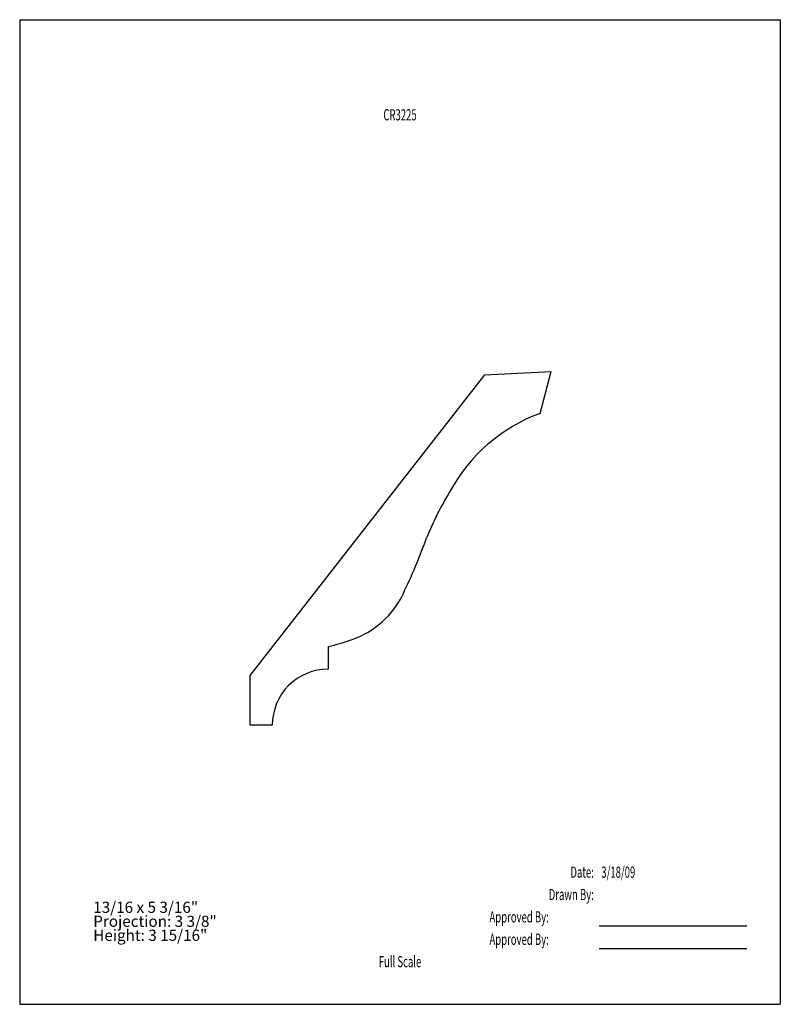
# Model space of a CAD drawing. Units: inches. Extents: x -4.3 to 4.2, y -5.5 to 5.5.
import ezdxf
from ezdxf.enums import TextEntityAlignment as Align

# ---------------------------------------------------------------- set-up
doc = ezdxf.new("R2010")
doc.units = ezdxf.units.IN
doc.header["$MEASUREMENT"] = 0
doc.linetypes.add('Continuous2', pattern=[0])
doc.layers.add('Unnamed Level 1', color=1, linetype='Continuous')
doc.layers.add('Unnamed Level 2', color=1, linetype='Continuous')
doc.styles.add('MCStick_A0.625000_S0.000000', font='Simplex', dxfattribs={"width": 0.625})
doc.styles.add('MCStick_A0.875000_S0.000000', font='Simplex', dxfattribs={"width": 0.875})

msp = doc.modelspace()

# ---------------------------------------------------------------- linework, layer by layer
at = {"layer": 'Unnamed Level 2', "color": 18, "linetype": 'Continuous2', "lineweight": -3, "true_color": 0x000000}
for p, q in [((-4.25, 5.5), (4.25, 5.5)), ((-4.25, 5.5), (-4.25, -5.5)), ((-4.25, 5.5, -0.02), (4.25, 5.5, -0.02)), ((-4.25, 5.5, -0.02), (-4.25, -5.5, -0.02)), ((4.25, 5.5), (4.25, -5.5)), ((4.25, 5.5, -0.02), (4.25, -5.5, -0.02)), ((0.945, 1.532), (1.69, 1.571)), ((1.566, 1.101), (1.69, 1.571)), ((0.945, 1.532), (-1.678, -1.825)), ((-0.803, -1.504), (-0.803, -1.756)), ((-1.678, -1.825), (-1.678, -2.381)), ((-1.428, -2.381), (-1.678, -2.381)), ((-4.25, -5.5), (4.25, -5.5)), ((-4.25, -5.5, -0.02), (4.25, -5.5, -0.02))]:
    msp.add_line(p, q, dxfattribs=at)
at = {"layer": 'Unnamed Level 2', "color": 176, "linetype": 'Continuous2', "lineweight": -3, "true_color": 0x000080}
for p, q in [((2.226, -4.625), (3.875, -4.625)), ((2.226, -4.875), (3.875, -4.875))]:
    msp.add_line(p, q, dxfattribs=at)
at = {"layer": 'Unnamed Level 2', "color": 18, "linetype": 'Continuous2', "lineweight": -3, "true_color": 0x000000}
for centre, radius, start, end in [((2.214, -0.666), 1.883, 110.1323, 151.6239), ((3.612, -1.631), 3.576, 148.6781, 157.9335), ((-5.874, 1.933), 6.559, 334.247, 340.2155), ((-0.864, -0.484), 0.997, 289.3543, 334.247), ((-1.445, 1.17), 2.75, 283.4964, 289.3543), ((-0.805, -2.378), 0.622, 89.7744, 180.2352)]:
    msp.add_arc(centre, radius, start, end, dxfattribs=at)

# ---------------------------------------------------------------- texts
at = {"layer": 'Unnamed Level 1', "color": 5, "linetype": 'Continuous2', "lineweight": -3, "true_color": 0x0000ff, "insert": (-3.428, -4.83), "char_height": 0.125, "width": 2.45564, "attachment_point": 7, "line_spacing_factor": 0.75, "style": 'MCStick_A0.875000_S0.000000'}
msp.add_mtext('13/16 x 5 3/16"^M\\PProjection: 3 3/8"^M\\PHeight: 3 15/16"', dxfattribs=at)
at = {"layer": 'Unnamed Level 2', "color": 176, "linetype": 'Continuous2', "lineweight": -3, "true_color": 0x000080, "style": 'MCStick_A0.625000_S0.000000', "width": 0.625}
msp.add_text('CR3225', height=0.125, dxfattribs=at).set_placement((0, 4.5), align=Align.TOP_CENTER)
for s, p in [(' 3/18/09', (2.226, -4.125)), ('Approved By:', (1, -4.625)), ('Approved By:', (1, -4.875))]:
    msp.add_text(s, height=0.125, dxfattribs=at).set_placement(p, align=Align.BOTTOM_LEFT)
for s, p in [('Date:', (2.166, -4.125)), ('Drawn By:', (2.166, -4.375))]:
    msp.add_text(s, height=0.125, dxfattribs=at).set_placement(p, align=Align.BOTTOM_RIGHT)
msp.add_text('Full Scale', height=0.125, dxfattribs=at).set_placement((0, -5.125), align=Align.BOTTOM_CENTER)

doc.saveas('drawing.dxf')
